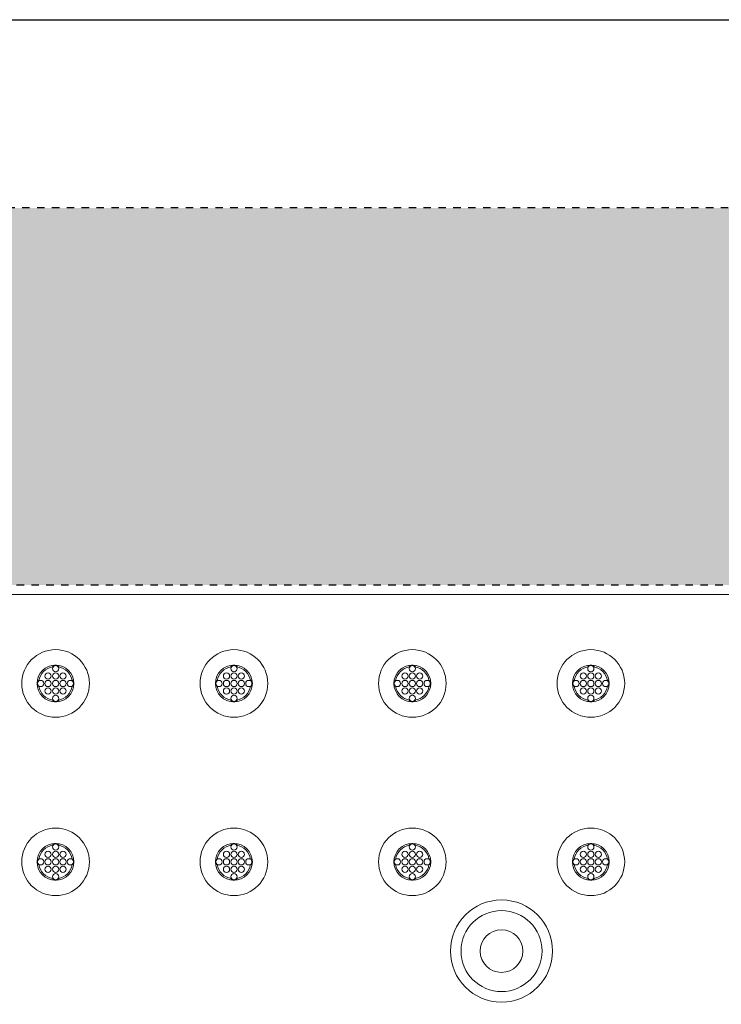
# Model space of a CAD drawing. Extents: x 0 to 276, y -20 to 91.
# Drawn here: x 191 to 201, y 78 to 91 of the extents above; entities that cross this region are included whole.
import ezdxf

# ---------------------------------------------------------------- set-up
doc = ezdxf.new("R2010")
doc.units = 0
doc.header["$LTSCALE"] = 0.125
doc.header["$MEASUREMENT"] = 0
doc.linetypes.add('DOT', pattern=[0.25, 0, -0.25])
doc.layers.add('BORDER', color=253, linetype='CONTINUOUS')
doc.layers.add('SUBSTRATE', color=253, linetype='CONTINUOUS')
doc.layers.add('PART - Primary', color=7, linetype='CONTINUOUS', lineweight=0)
doc.layers.add('PART - Secondary', color=9, linetype='CONTINUOUS', lineweight=0)

msp = doc.modelspace()

# ---------------------------------------------------------------- hatches: boundary and pattern name
at = {"layer": 'SUBSTRATE', "linetype": 'Continuous'}
h = msp.add_hatch(dxfattribs=at)
h.set_pattern_fill('AR-SAND', color=256, scale=0.25)
h.set_pattern_definition([(37.5, (6e-14, 91.83735), (-0.01574834, 0.48170594), [0, -0.38, 0, -0.425, 0, -0.40625]), (7.5, (6e-14, 91.83735), (0.4424442, 0.7055365), [0, -0.205, 0, -0.3425, 0, -0.13125]), (327.5, (-0.3075, 91.83735), (0.77853547, 0.00141476), [0, -0.125, 0, -0.45, 0, -0.5875]), (317.5, (-0.3075, 91.83735), (0.7515317, 0.2194189), [0, -0.0625, 0, -0.295, 0, -0.3375])])
h.paths.add_polyline_path([(269.557, 85.424, 0.414214), (266.085, 88.896), (140.363, 88.896, 0.413365), (136.906, 85.42), (136.906, 45.641, 0.414214), (140.377, 42.169), (266.085, 42.169, 0.414581), (269.557, 45.645)])
h.paths.add_polyline_path([(142.31, 83.823), (262.565, 83.823), (262.565, 47.573), (142.31, 47.573)], flags=16)

# ---------------------------------------------------------------- linework, layer by layer
at = {"layer": 'BORDER'}
msp.add_lwpolyline([(129.247, 91.429), (276.142, 91.429), (276.142, 0), (129.247, 0)], close=True, dxfattribs=at)
at = {"layer": 'PART - Primary'}
msp.add_line((142.622, 83.697), (202.249, 83.697), dxfattribs=at)
for centre, radius in [((191.634, 82.498), 0.455), ((194.034, 82.498), 0.455), ((196.434, 82.498), 0.455), ((198.836, 82.498), 0.455), ((191.634, 82.498), 0.248), ((194.034, 82.498), 0.248), ((196.434, 82.498), 0.248), ((198.836, 82.498), 0.248), ((191.634, 80.098), 0.455), ((194.034, 80.098), 0.455), ((196.434, 80.098), 0.455), ((198.836, 80.098), 0.455), ((191.634, 80.098), 0.248), ((194.034, 80.098), 0.248), ((196.434, 80.098), 0.248), ((198.836, 80.098), 0.248), ((197.634, 78.898), 0.545), ((197.634, 78.898), 0.287)]:
    msp.add_circle(centre, radius, dxfattribs=at)
at = {"layer": 'PART - Primary', "linetype": 'Continuous'}
msp.add_circle((197.634, 78.898), 0.687, dxfattribs=at)
at = {"layer": 'PART - Primary'}
for centre, start, end in [((191.634, 82.498), 98.779, 171.221), ((191.634, 82.498), 8.779, 81.221), ((194.034, 82.498), 98.779, 171.221), ((194.034, 82.498), 8.779, 81.221), ((196.434, 82.498), 98.779, 171.221), ((196.434, 82.498), 8.779, 81.221), ((198.836, 82.498), 98.779, 171.221), ((198.836, 82.498), 8.779, 81.221), ((191.634, 82.498), 188.779, 261.221), ((191.634, 82.498), 278.779, 351.221), ((194.034, 82.498), 188.779, 261.221), ((194.034, 82.498), 278.779, 351.221), ((196.434, 82.498), 188.779, 261.221), ((196.434, 82.498), 278.779, 351.221), ((198.836, 82.498), 188.779, 261.221), ((198.836, 82.498), 278.779, 351.221), ((191.634, 80.098), 98.779, 171.221), ((191.634, 80.098), 8.779, 81.221), ((194.034, 80.098), 98.779, 171.221), ((194.034, 80.098), 8.779, 81.221), ((196.434, 80.098), 98.779, 171.221), ((196.434, 80.098), 8.779, 81.221), ((198.836, 80.098), 98.779, 171.221), ((198.836, 80.098), 8.779, 81.221), ((191.634, 80.098), 188.779, 261.221), ((191.634, 80.098), 278.779, 351.221), ((194.034, 80.098), 188.779, 261.221), ((194.034, 80.098), 278.779, 351.221), ((196.434, 80.098), 188.779, 261.221), ((196.434, 80.098), 278.779, 351.221), ((198.836, 80.098), 188.779, 261.221), ((198.836, 80.098), 278.779, 351.221)]:
    msp.add_arc(centre, 0.227, start, end, dxfattribs=at)
at = {"layer": 'PART - Secondary'}
for centre in [(191.634, 82.698), (194.034, 82.698), (196.434, 82.698), (198.836, 82.698), (191.434, 82.498), (191.534, 82.598), (191.534, 82.498), (191.634, 82.598), (191.634, 82.498), (191.734, 82.598), (191.734, 82.498), (191.834, 82.498), (193.834, 82.498), (193.934, 82.598), (193.934, 82.498), (194.034, 82.598), (194.034, 82.498), (194.134, 82.598), (194.134, 82.498), (194.234, 82.498), (196.234, 82.498), (196.334, 82.598), (196.334, 82.498), (196.434, 82.598), (196.434, 82.498), (196.534, 82.598), (196.534, 82.498), (196.634, 82.498), (198.636, 82.498), (198.736, 82.598), (198.736, 82.498), (198.836, 82.598), (198.836, 82.498), (198.936, 82.598), (198.936, 82.498), (199.036, 82.498), (191.534, 82.398), (191.634, 82.398), (191.734, 82.398), (193.934, 82.398), (194.034, 82.398), (194.134, 82.398), (196.334, 82.398), (196.434, 82.398), (196.534, 82.398), (198.736, 82.398), (198.836, 82.398), (198.936, 82.398), (191.634, 82.298), (194.034, 82.298), (196.434, 82.298), (198.836, 82.298), (191.634, 80.298), (194.034, 80.298), (196.434, 80.298), (198.836, 80.298), (191.534, 80.198), (191.634, 80.198), (191.734, 80.198), (193.934, 80.198), (194.034, 80.198), (194.134, 80.198), (196.334, 80.198), (196.434, 80.198), (196.534, 80.198), (198.736, 80.198), (198.836, 80.198), (198.936, 80.198), (191.434, 80.098), (191.534, 80.098), (191.534, 79.998), (191.634, 80.098), (191.634, 79.998), (191.734, 80.098), (191.734, 79.998), (191.834, 80.098), (193.834, 80.098), (193.934, 80.098), (193.934, 79.998), (194.034, 80.098), (194.034, 79.998), (194.134, 80.098), (194.134, 79.998), (194.234, 80.098), (196.234, 80.098), (196.334, 80.098), (196.334, 79.998), (196.434, 80.098), (196.434, 79.998), (196.534, 80.098), (196.534, 79.998), (196.634, 80.098), (198.636, 80.098), (198.736, 80.098), (198.736, 79.998), (198.836, 80.098), (198.836, 79.998), (198.936, 80.098), (198.936, 79.998), (199.036, 80.098), (191.634, 79.898), (194.034, 79.898), (196.434, 79.898), (198.836, 79.898)]:
    msp.add_circle(centre, 0.042, dxfattribs=at)
for centre, start, end in [((191.634, 82.698), 90, 152.026), ((191.634, 82.698), 27.9744, 90), ((194.034, 82.698), 90, 152.026), ((194.034, 82.698), 27.9744, 90), ((196.434, 82.698), 90, 152.026), ((196.434, 82.698), 27.9744, 90), ((198.836, 82.698), 90, 152.026), ((198.836, 82.698), 27.9744, 90), ((191.434, 82.498), 117.974, 180), ((191.834, 82.498), 0, 62.0256), ((193.834, 82.498), 117.974, 180), ((194.234, 82.498), 0, 62.0256), ((196.234, 82.498), 117.974, 180), ((196.634, 82.498), 0, 62.0256), ((198.636, 82.498), 117.974, 180), ((199.036, 82.498), 0, 62.0256), ((191.434, 82.498), 180, 242.026), ((191.834, 82.498), 297.9744, 0), ((193.834, 82.498), 180, 242.026), ((194.234, 82.498), 297.9744, 0), ((196.234, 82.498), 180, 242.026), ((196.634, 82.498), 297.9744, 0), ((198.636, 82.498), 180, 242.026), ((199.036, 82.498), 297.9744, 0), ((191.634, 82.298), 207.974, 270), ((191.634, 82.298), 270, 332.0256), ((194.034, 82.298), 207.974, 270), ((194.034, 82.298), 270, 332.0256), ((196.434, 82.298), 207.974, 270), ((196.434, 82.298), 270, 332.0256), ((198.836, 82.298), 207.974, 270), ((198.836, 82.298), 270, 332.0256), ((191.634, 80.298), 90, 152.026), ((191.634, 80.298), 27.9744, 90), ((194.034, 80.298), 90, 152.026), ((194.034, 80.298), 27.9744, 90), ((196.434, 80.298), 90, 152.026), ((196.434, 80.298), 27.9744, 90), ((198.836, 80.298), 90, 152.026), ((198.836, 80.298), 27.9744, 90), ((191.434, 80.098), 117.974, 180), ((191.434, 80.098), 180, 242.026), ((191.834, 80.098), 0, 62.0256), ((191.834, 80.098), 297.9744, 0), ((193.834, 80.098), 117.974, 180), ((193.834, 80.098), 180, 242.026), ((194.234, 80.098), 0, 62.0256), ((194.234, 80.098), 297.9744, 0), ((196.234, 80.098), 117.974, 180), ((196.234, 80.098), 180, 242.026), ((196.634, 80.098), 0, 62.0256), ((196.634, 80.098), 297.9744, 0), ((198.636, 80.098), 117.974, 180), ((198.636, 80.098), 180, 242.026), ((199.036, 80.098), 0, 62.0256), ((199.036, 80.098), 297.9744, 0), ((191.634, 79.898), 207.974, 270), ((191.634, 79.898), 270, 332.0256), ((194.034, 79.898), 207.974, 270), ((194.034, 79.898), 270, 332.0256), ((196.434, 79.898), 207.974, 270), ((196.434, 79.898), 270, 332.0256), ((198.836, 79.898), 207.974, 270), ((198.836, 79.898), 270, 332.0256)]:
    msp.add_arc(centre, 0.048, start, end, dxfattribs=at)
at = {"layer": 'SUBSTRATE', "linetype": 'DOT'}
msp.add_line((142.31, 83.823), (262.565, 83.823), dxfattribs=at)
at = {"layer": 'SUBSTRATE', "linetype": 'DOT', "flags": 128}
msp.add_lwpolyline([(266.085, 88.896), (140.377, 88.896, 0.414213), (136.906, 85.424), (136.906, 45.641, 0.414214), (140.377, 42.169), (266.085, 42.169, 0.414213), (269.557, 45.641), (269.557, 85.424, 0.414214)], format="xyb", close=True, dxfattribs=at)

doc.saveas('drawing.dxf')
